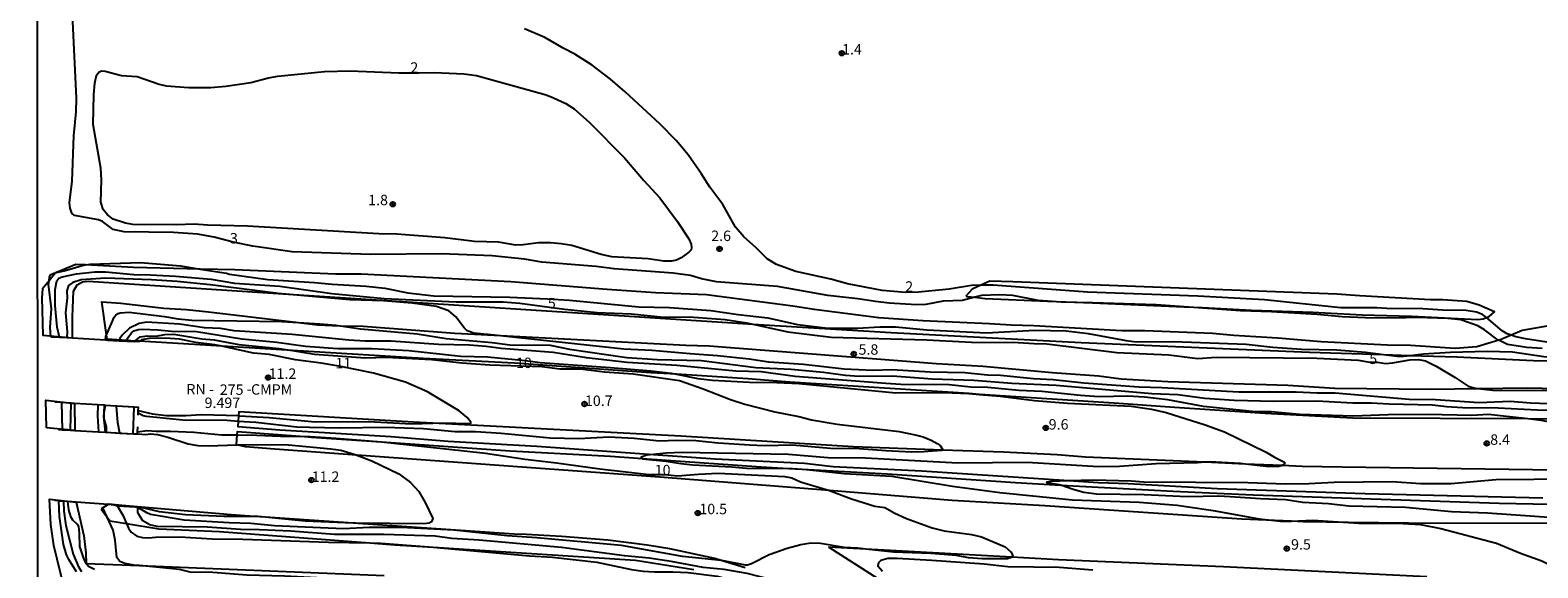
# Model space of a CAD drawing. Units: millimetres. Extents: x 187933 to 190351, y 1682603 to 1685379.
# Drawn here: x 188898 to 189259, y 1683385 to 1683514 of the extents above; entities that cross this region are included whole.
import ezdxf
from ezdxf.enums import TextEntityAlignment as Align

# ---------------------------------------------------------------- set-up
doc = ezdxf.new("R2010")
doc.units = ezdxf.units.MM
for name, color, linetype in [('IMAGEM', 7, 'Continuous'), ('V-ATERRO', 30, 'Continuous'), ('V-BARRANCO', 22, 'Continuous'), ('V-CURVA_DE_NIVEL', 95, 'Continuous'), ('V-CURVA_MESTRA', 1, 'Continuous'), ('V-PONTO_DE_APARELHO', 4, 'Continuous'), ('V-TEXTO_DE_ALTIMETRIA', 6, 'Continuous'), ('X-LIMITE_1000', 7, 'Continuous')]:
    doc.layers.add(name, color=color, linetype=linetype)
picture_1 = doc.add_image_def('image1.jpg', size_in_pixel=(4028, 4626))

# ---------------------------------------------------------------- blocks, each defined once
blk = doc.blocks.new('805')
at = {"color": 0, "linetype": 'ByBlock', "lineweight": -2}
for radius in [0.562, 0.0806]:
    blk.add_circle((0, 0), radius, dxfattribs=at)

msp = doc.modelspace()

# ---------------------------------------------------------------- linework, layer by layer
at = {"layer": 'V-ATERRO'}
for points in [[(189261.33, 1683443.38), (189255.4, 1683442.37), (189252.78, 1683441.24), (189249.98, 1683440.03), (189249.85, 1683439.99), (189244.56, 1683438.42), (189239.37, 1683438.06), (189228.67, 1683438.76), (189223.21, 1683438.81), (189207.28, 1683439.66), (189196.95, 1683440.5), (189186.39, 1683441.11), (189181.25, 1683441.62), (189165.05, 1683442.24), (189159.54, 1683442.24), (189138.47, 1683443.45), (189133.1, 1683443.59), (189127.91, 1683443.96), (189111.92, 1683444.66), (189101.36, 1683445.4), (189085.94, 1683447.35), (189080.8, 1683448.18), (189060.09, 1683450.92), (189047.92, 1683451.34), (189036.34, 1683452.13), (189013.23, 1683454.01), (188977.4, 1683455.83), (188971.29, 1683455.84), (188947.17, 1683456.87), (188938.87, 1683457.06), (188922.93, 1683457.43), (188911.45, 1683458.05), (188909.13, 1683458.18), (188904.45, 1683456.24), (188904.24, 1683456.15), (188902.71, 1683454.27), (188901.13, 1683452.33), (188900.99, 1683450.17), (188901.17, 1683441.2), (188908.32, 1683440.55), (188908.33, 1683445.58), (188908.58, 1683451.78), (188909.4, 1683453.29), (188910.72, 1683454.04), (188912.06, 1683454.18), (188957.53, 1683451.23), (189066.32, 1683444.18), (189071.2, 1683443.88), (189104.35, 1683441.84), (189149.81, 1683439.48), (189204.5, 1683437.15), (189222.24, 1683436.58), (189228.64, 1683436.37), (189239.75, 1683436.01), (189258.14, 1683435.19), (189294.21, 1683434.37)], [(189280.78, 1683421.04), (189256.82, 1683421.16), (189214.86, 1683421.36), (189193.87, 1683422.48), (189172.17, 1683423.89), (189157.73, 1683424.97), (189125.49, 1683427.04), (189122.92, 1683427.21), (189080.11, 1683429.96), (189069.98, 1683430.78), (189052.92, 1683431.84), (189046.81, 1683432.22), (189014.18, 1683434.52), (188992.28, 1683435.63), (188960.95, 1683437.53), (188944.06, 1683438.56), (188924.38, 1683439.75), (188923.24, 1683439.82), (188921.33, 1683439.93), (188916.63, 1683440.23), (188916.48, 1683441.28), (188915.3, 1683449.24), (188919.9, 1683448.92), (188930.21, 1683447.68), (188935.64, 1683447.36), (188940.89, 1683446.81), (188962.39, 1683444.26), (188966.99, 1683443.71), (188972.42, 1683443.43), (188972.49, 1683443.43), (188977.9, 1683443.38), (188999.82, 1683441.7), (189009.29, 1683441.21), (189055.17, 1683438.82), (189060.79, 1683438.64), (189115.19, 1683434.46), (189126.33, 1683433.81), (189142.85, 1683432.28), (189154.09, 1683431.49), (189159.43, 1683430.8), (189170.57, 1683430.16), (189199.32, 1683429.26), (189210.56, 1683428.52), (189233.61, 1683428.32), (189244.81, 1683428.47), (189256.81, 1683428.64), (189274.11, 1683428.19)], [(189274.96, 1683408.75), (189212.31, 1683409.56), (189202.75, 1683409.75), (189197.95, 1683409.96), (189189.22, 1683410.35), (189179.48, 1683410.77), (189150.91, 1683412.03), (189144.05, 1683412.58), (189131.27, 1683413.17), (189116.61, 1683413.7), (189095.35, 1683414.46), (189053.97, 1683416.99), (188994.61, 1683420.15), (188989.94, 1683420.4), (188948.11, 1683422.86), (188948.06, 1683421.94), (188947.98, 1683420.57), (188947.91, 1683419.37), (188957.96, 1683418.56), (188984.63, 1683416.92), (188998.25, 1683415.86), (189019.52, 1683414.62), (189047.44, 1683412.66), (189062.22, 1683411.62), (189083.57, 1683410.57), (189090.47, 1683409.79), (189111.68, 1683408.69), (189146.9, 1683406.36), (189153.92, 1683405.89), (189161.1, 1683405.71), (189182.37, 1683404.47), (189217.82, 1683403.32), (189260.36, 1683402.24)], [(189266.1, 1683396.13), (189228.18, 1683396.15), (189213.83, 1683396.35), (189203.1, 1683396.5), (189200.19, 1683396.63), (189196.14, 1683396.81), (189188.3, 1683397.17), (189141.12, 1683400.31), (189118.94, 1683401.63), (189089.55, 1683403.97), (189048.93, 1683407.2), (188976.38, 1683412.49), (188956.74, 1683413.92), (188949.73, 1683414.5), (188947.68, 1683414.91), (188947.57, 1683414.93), (188947.76, 1683417.32), (188947.83, 1683418.16), (188963.89, 1683416.93), (188965.52, 1683416.8), (188982.29, 1683415.64), (189013.12, 1683413.52), (189037.12, 1683412.22), (189044.78, 1683411.67), (189073.18, 1683409.65), (189079.87, 1683409.28), (189083.05, 1683409.11), (189103.38, 1683408), (189134.14, 1683405.89), (189144.95, 1683405.3), (189171.9, 1683403.82), (189191.03, 1683402.98), (189249.93, 1683400.96), (189266.17, 1683400.66)], [(188906.3, 1683380.72), (188903.85, 1683390.79), (188903.13, 1683395.82), (188902.78, 1683401.9), (188909.18, 1683401.22), (188910.99, 1683393.14), (188911.53, 1683389.06), (188911.62, 1683386.54), (188924.35, 1683386.02), (188982.96, 1683383.61)], [(189069.38, 1683385.44), (189063.61, 1683387.25), (189062.12, 1683387.72), (189051.33, 1683390.05), (189045.93, 1683390.9), (189036.48, 1683392.09), (189025.44, 1683392.95), (189016.98, 1683393.49), (189014.05, 1683393.54), (188975.49, 1683396.18), (188954.47, 1683397.61), (188951.79, 1683397.8), (188946.33, 1683398.17), (188920.15, 1683400.37), (188917, 1683400.72), (188916.82, 1683400.61), (188915.54, 1683399.84), (188915.5, 1683399.82), (188915.23, 1683399.46), (188916.58, 1683397.64), (188917.26, 1683396.71), (188921.24, 1683396.06), (188929.02, 1683394.78), (188943.49, 1683394.18), (188979.48, 1683391.46), (188985.52, 1683391), (188994.71, 1683390.42), (189043.13, 1683387.34), (189057.05, 1683385.09)], [(189232.57, 1683383.32), (189183.92, 1683385.74), (189144.41, 1683387.42), (189133.25, 1683388.03), (189098.24, 1683389.96), (189089.43, 1683390.44), (189101.12, 1683382.93)]]:
    msp.add_lwpolyline(points, dxfattribs=at)
for points in [[(188902.05, 1683418.98), (188901.89, 1683425.68), (188908.8, 1683424.89), (188908.89, 1683418.38)], [(188915.85, 1683422.58), (188915.71, 1683421.73), (188916.11, 1683417.98), (188922.8, 1683417.61), (188923.08, 1683423.94), (188916.16, 1683424.4)]]:
    msp.add_lwpolyline(points, close=True, dxfattribs=at)
at = {"layer": 'V-BARRANCO'}
msp.add_lwpolyline([(189124.37, 1683450.29), (189126.81, 1683450.02), (189141.79, 1683449.39), (189152.58, 1683448.94), (189174.48, 1683448.02), (189178.87, 1683447.84), (189190.59, 1683447.2), (189205.34, 1683446.7), (189217.14, 1683446.06), (189228.94, 1683445.74), (189244.78, 1683445.01), (189246.12, 1683445.12), (189246.87, 1683445.43), (189247.53, 1683445.7), (189248.84, 1683446.82), (189245.12, 1683448.45), (189242.2, 1683449.29), (189236.43, 1683449.68), (189233.46, 1683449.68), (189216.58, 1683450.62), (189211.04, 1683451.08), (189133.48, 1683454.02), (189127.94, 1683454.13), (189125.81, 1683453.18), (189123.71, 1683452.24), (189122.32, 1683450.67), (189122.44, 1683450.51)], close=True, dxfattribs=at)
at = {"layer": 'V-CURVA_DE_NIVEL'}
for points in [[(189260.24, 1683438.02), (189256.52, 1683438.28), (189251.91, 1683439.02), (189249.85, 1683439.99), (189249.7, 1683440.06), (189246.41, 1683442.54), (189244.79, 1683443.43), (189240.75, 1683444.86), (189237.67, 1683445.21), (189230.23, 1683445.42), (189225.2, 1683445.26), (189217.95, 1683445.35), (189212.29, 1683445.62), (189206.35, 1683446.18), (189195.41, 1683446.83), (189187.97, 1683447.02), (189174.48, 1683448.02), (189167.81, 1683448.52), (189152.58, 1683448.94), (189145.01, 1683449.15), (189141.79, 1683449.39), (189139.57, 1683449.56), (189133.44, 1683450.69), (189130.35, 1683450.92), (189125.99, 1683450.69), (189124.37, 1683450.29), (189121.38, 1683449.56), (189116.77, 1683449.41), (189112.61, 1683448.61), (189110.41, 1683448.53), (189103.86, 1683448.91), (189100.56, 1683449.26), (189096.39, 1683449.95), (189089.17, 1683450.69), (189077.15, 1683452.92), (189062.53, 1683454.02), (189058.9, 1683454.75), (189056.26, 1683455.51), (189052.13, 1683456.08), (189038.01, 1683457.13), (189033.69, 1683457.69), (189020.68, 1683458.74), (189016.55, 1683459.41), (189008.76, 1683460.22), (188996.68, 1683460.71), (188979.7, 1683460.52), (188960.9, 1683461.19), (188951.49, 1683462.52), (188946.8, 1683463.51), (188942.24, 1683464.69), (188938.27, 1683465.42), (188932.48, 1683465.8), (188920.71, 1683465.96), (188918.07, 1683466.56), (188915.5, 1683468.45), (188914.54, 1683468.9), (188908.82, 1683469.87), (188908.18, 1683470.44), (188907.75, 1683471.67), (188907.58, 1683472.94), (188908.2, 1683478.12), (188908.61, 1683488.96), (188909.17, 1683494.75), (188909.25, 1683498.03), (188908.32, 1683518.1)], [(189263.45, 1683439.26), (189256.2, 1683440.31), (189253.88, 1683440.85), (189252.78, 1683441.24), (189251.83, 1683441.58), (189250.68, 1683442.25), (189246.87, 1683445.43), (189245.93, 1683446.21), (189244.47, 1683446.77), (189241.99, 1683447.12), (189236.43, 1683447.21), (189231.66, 1683447.55), (189223.04, 1683447.59), (189220.65, 1683447.8), (189212.01, 1683447.74), (189193.72, 1683449.71), (189177.79, 1683450.6), (189151.37, 1683451.55), (189128.73, 1683453.24), (189125.81, 1683453.18), (189123.55, 1683453.13), (189118.2, 1683452.22), (189110.89, 1683451.52), (189107.81, 1683451.47), (189102.15, 1683451.93), (189093.85, 1683453.52), (189089.87, 1683454.61), (189081.54, 1683456.51), (189076.87, 1683458.15), (189074.65, 1683459.5), (189072, 1683462.16), (189069.09, 1683464.78), (189067.1, 1683467.09), (189064.02, 1683472.54), (189060.89, 1683476.67), (189058.85, 1683479.97), (189055.71, 1683484.42), (189052.88, 1683487.85), (189049.01, 1683491.78), (189040.65, 1683499.57), (189037.12, 1683502.56), (189032.78, 1683505.94), (189028.63, 1683508.52), (189025.93, 1683509.88), (189021.38, 1683512.54), (189016.52, 1683514.61)], [(188991.23, 1683504.09), (188994.99, 1683504.18), (189002.05, 1683503.86), (189005.07, 1683503.48), (189021.7, 1683498.79), (189023.51, 1683498.12), (189026.41, 1683496.74), (189028.42, 1683495.42), (189032.13, 1683492.19), (189040.49, 1683483.69), (189045.15, 1683478.28), (189048.97, 1683474.12), (189053.07, 1683468.55), (189055.9, 1683464.29), (189056.45, 1683463.02), (189056.55, 1683462.13), (189056.45, 1683461.66), (189055.88, 1683461.11), (189054.07, 1683459.79), (189052.93, 1683459.17), (189051.72, 1683458.94), (189049.94, 1683458.94), (189046.12, 1683459.49), (189037.44, 1683460.03), (189034.93, 1683460.55), (189027.84, 1683462.68), (189025.33, 1683463.13), (189022.78, 1683463.38), (189019.89, 1683463.35), (189016.26, 1683462.87), (189014.48, 1683462.81), (189010.32, 1683463.54), (189004.53, 1683463.64), (188997.5, 1683464.53), (188985.96, 1683465.43), (188981.64, 1683465.48), (188950.22, 1683467.36), (188940.65, 1683467.61), (188937.41, 1683467.83), (188933.24, 1683467.67), (188922.75, 1683467.77), (188920.97, 1683468.07), (188918.01, 1683468.99), (188916.69, 1683470.04), (188915.65, 1683471.32), (188915.13, 1683473.1), (188915.29, 1683478.47), (188915.1, 1683481.21), (188913.25, 1683491.67), (188913.38, 1683498.92), (188913.64, 1683501.59), (188914.06, 1683503.53), (188914.7, 1683504.34), (188915.37, 1683504.53), (188916.1, 1683504.51), (188920.08, 1683503.46), (188923.83, 1683503.24), (188929.08, 1683501.39), (188930.7, 1683500.97), (188936.17, 1683500.55), (188941.41, 1683500.55), (188945.04, 1683500.87), (188950.98, 1683501.74), (188955.24, 1683502.91), (188957.44, 1683503.3), (188968.63, 1683504.43), (188974.77, 1683504.59), (188986.47, 1683504.11), (188991.23, 1683504.09)], [(188904.45, 1683456.24), (188906.34, 1683456.64), (188910.38, 1683457.85), (188911.45, 1683458.05)], [(188911.45, 1683458.05), (188912.54, 1683458.26), (188924.62, 1683458.61), (188934.16, 1683457.82), (188938.87, 1683457.06)], [(188938.87, 1683457.06), (188945.15, 1683456.05), (188945.94, 1683455.81), (188955.05, 1683454.54), (188966.28, 1683453.83), (188970.48, 1683453.41), (188978.65, 1683453), (188983.1, 1683452.46), (188988.63, 1683451.38), (188994.8, 1683450.66), (189012.99, 1683450.34), (189022.02, 1683449.95), (189027.33, 1683449.6), (189043.93, 1683448.01), (189051.27, 1683447.85), (189061.16, 1683447.15), (189067.74, 1683446.19), (189074.83, 1683445.37), (189081.92, 1683443.78), (189089.21, 1683442.9), (189096.3, 1683442.9), (189101.61, 1683443.21), (189105.36, 1683443.21), (189112.86, 1683442.54), (189127.2, 1683441.79), (189138.71, 1683442.46), (189146.22, 1683442.28), (189151.53, 1683441.62), (189160.62, 1683439.93), (189163.04, 1683439.64), (189171.85, 1683439.71), (189189.33, 1683439.06), (189195.76, 1683438.37), (189202.63, 1683437.89), (189211.08, 1683437.74), (189217.95, 1683437.13), (189222.24, 1683436.58)], [(188903.09, 1683440.85), (188902.94, 1683443.18), (188903.27, 1683447.53), (188902.6, 1683453.48), (188902.71, 1683454.27)], [(188902.71, 1683454.27), (188902.84, 1683455.23), (188903.09, 1683455.77), (188903.81, 1683456.1), (188904.45, 1683456.24)], [(188957.53, 1683451.23), (188956.99, 1683451.28), (188941.29, 1683453.32), (188933.34, 1683454.1), (188927.2, 1683454.51), (188916.2, 1683454.91), (188910.41, 1683454.45), (188908.41, 1683453.86), (188907.34, 1683453.09), (188906.97, 1683451.83), (188907.01, 1683450.2), (188906.66, 1683446.58), (188907.04, 1683442.06), (188906.93, 1683440.63)], [(189009.29, 1683441.21), (189004.4, 1683441.73), (189002.78, 1683442.24), (189002.07, 1683442.95), (189000.06, 1683445.62), (188998.41, 1683447.05), (188995.47, 1683448.1), (188989.68, 1683448.9), (188982.81, 1683449.46), (188974.7, 1683449.72), (188957.53, 1683451.23)], [(188916.48, 1683441.28), (188917.64, 1683444.04), (188918.29, 1683445.5), (188918.69, 1683446), (188919.22, 1683446.42), (188919.76, 1683446.58), (188921.89, 1683446.77), (188930.35, 1683445.69), (188933.59, 1683445.11), (188936.9, 1683444.79), (188958.42, 1683444.5), (188962.39, 1683444.26)], [(189007.33, 1683438.52), (189003.35, 1683438.79), (188995.95, 1683438.99), (188984.56, 1683439.8), (188978.42, 1683439.77), (188974.45, 1683439.99), (188960.9, 1683441.39), (188947.01, 1683442.28), (188943.77, 1683442.81), (188939.95, 1683443.01), (188933.97, 1683443.84), (188926.02, 1683444.31), (188924.24, 1683444), (188921.97, 1683442.89), (188920.23, 1683441.19), (188919.68, 1683440.44), (188919.52, 1683439.89)], [(188921.28, 1683439.79), (188921.57, 1683440.58), (188922.43, 1683441.79), (188923.03, 1683442.27), (188924.12, 1683442.59), (188925.01, 1683442.68), (188928.73, 1683442.51), (188932.03, 1683442.17), (188938.01, 1683442.08), (188948.85, 1683440.34), (188957.25, 1683439.58), (188964.08, 1683438.59), (188971.81, 1683437.99), (188979.98, 1683438.01), (188988.85, 1683437.55), (189001.26, 1683436.21), (189007.71, 1683436.07), (189016.8, 1683435.18), (189020.33, 1683434.68), (189037.06, 1683433.51), (189046.79, 1683432.65), (189051.65, 1683432.08), (189052.92, 1683431.84)], [(188962.39, 1683444.26), (188967.55, 1683443.94), (188971.33, 1683443.59), (188972.49, 1683443.43)], [(188972.49, 1683443.43), (188977.31, 1683442.76), (188990.86, 1683441.52), (188997.76, 1683440.41), (189008.82, 1683439.48), (189013.05, 1683438.91), (189022.72, 1683438.82), (189027.33, 1683437.86), (189041.03, 1683435.89), (189048.31, 1683435.41), (189058.9, 1683435.16), (189071.97, 1683433.44), (189080.37, 1683433.06), (189088.12, 1683432.36), (189093.37, 1683431.63), (189096.68, 1683431.43), (189104.66, 1683431.49), (189114.17, 1683430.77), (189124.12, 1683430.44), (189133.24, 1683429.75), (189143.83, 1683429.25), (189166.79, 1683427.27), (189172.99, 1683427.04), (189179.41, 1683426.13), (189186.44, 1683425.65), (189195.95, 1683425.38), (189206.25, 1683425.51), (189214.87, 1683425.02), (189219.32, 1683425.02), (189223.52, 1683424.78), (189233.95, 1683424.54), (189237.28, 1683424.14), (189241.26, 1683423.89), (189249.69, 1683423.81), (189259, 1683423.36), (189280.21, 1683423.21)], [(188916.22, 1683440.08), (188916.32, 1683440.9), (188916.48, 1683441.28)], [(188924.38, 1683439.75), (188924.22, 1683439.61), (188923.06, 1683439.68)], [(188944.06, 1683438.56), (188942.43, 1683438.91), (188937.85, 1683439.48), (188933.91, 1683440.23), (188930.6, 1683440.49), (188926.66, 1683440.41), (188924.83, 1683440.14), (188924.38, 1683439.75)], [(188994.61, 1683420.15), (188996.9, 1683420.23), (189003.29, 1683420.04), (189003.73, 1683420.14), (189003.72, 1683420.38), (189002.83, 1683421.52), (189000.92, 1683423.13), (188993.35, 1683427.61), (188988.01, 1683429.98), (188980.36, 1683432.14), (188972.54, 1683433.73), (188967.84, 1683434.52), (188961.7, 1683435.29), (188955.37, 1683436.61), (188951.65, 1683436.91), (188944.06, 1683438.56)], [(189053.02, 1683433.97), (189041.1, 1683434.68), (189031.37, 1683435.83), (189023.42, 1683437.04), (189010.92, 1683438.05), (189007.33, 1683438.52)], [(189266.12, 1683424.6), (189257.44, 1683424.95), (189252.58, 1683425.34), (189245.17, 1683425.03), (189234.71, 1683425.75), (189228.38, 1683425.81), (189210.67, 1683427.31), (189206.35, 1683427.32), (189201.29, 1683427.55), (189187.55, 1683427.53), (189169.11, 1683428.61), (189163.71, 1683428.77), (189150.51, 1683429.69), (189143.1, 1683430.49), (189138.43, 1683430.77), (189130.48, 1683431.57), (189127.39, 1683431.66), (189121.99, 1683432.22), (189113.69, 1683432.35), (189104.47, 1683432.89), (189099.95, 1683432.79), (189093.08, 1683433.11), (189083.32, 1683434.21), (189075.02, 1683434.72), (189070.32, 1683435.48), (189062.75, 1683436.31), (189056.23, 1683436.72), (189047.01, 1683437.55), (189040.33, 1683437.89), (189009.29, 1683441.21)], [(189222.24, 1683436.58), (189225.46, 1683436.16), (189227.01, 1683436.18), (189228.64, 1683436.37)], [(189228.64, 1683436.37), (189231.82, 1683436.74), (189238.24, 1683437.12), (189247.08, 1683437.4), (189253.09, 1683437.2), (189260.62, 1683436.13), (189267.71, 1683435.75), (189279.38, 1683436.08), (189300.85, 1683436), (189313.85, 1683436.26), (189317.16, 1683436.51), (189320.69, 1683436.48), (189322.48, 1683436.39)], [(189052.92, 1683431.84), (189058.01, 1683430.88), (189061.57, 1683430.45), (189070.41, 1683429.93), (189077, 1683429.9), (189082.27, 1683429.63), (189105.45, 1683427.43), (189116.93, 1683427.51), (189122.92, 1683427.21)], [(189256.82, 1683421.16), (189247.36, 1683422.24), (189243.39, 1683421.98), (189232.74, 1683422.2), (189223.36, 1683422.11), (189215.06, 1683421.82), (189202.21, 1683422.24), (189195.34, 1683422.85), (189191.56, 1683422.85), (189179.1, 1683424.11), (189170.61, 1683425.72), (189165.01, 1683426.35), (189161.04, 1683426.58), (189154.17, 1683426.47), (189149.65, 1683426.73), (189140.43, 1683427.72), (189134.87, 1683427.97), (189127.46, 1683428.67), (189123.45, 1683428.8), (189118.24, 1683429.36), (189106.66, 1683429.42), (189103.07, 1683429.61), (189081.38, 1683431.33), (189073.24, 1683432.43), (189067.11, 1683432.58), (189053.02, 1683433.97)], [(188905.68, 1683425.09), (188905.87, 1683418.55)], [(188907.83, 1683418.44), (188908.03, 1683424.94)], [(188914.38, 1683424.51), (188914.29, 1683421.9), (188914.54, 1683418.07)], [(188915.86, 1683424.42), (188915.85, 1683422.58)], [(188919.61, 1683417.78), (188919.16, 1683420.23), (188918.82, 1683424.22)], [(189122.92, 1683427.21), (189124.66, 1683427.12), (189125.49, 1683427.04)], [(189125.49, 1683427.04), (189130.45, 1683426.58), (189138.62, 1683425.54), (189146.6, 1683424.94), (189161.83, 1683424.19), (189166.69, 1683423.48), (189170.19, 1683422.68), (189179.51, 1683419.74), (189184.15, 1683418.09), (189194.1, 1683413.22), (189196.12, 1683411.97), (189198.33, 1683410.85), (189198.63, 1683410.63), (189198.52, 1683410.31), (189197.95, 1683409.96)], [(188915.85, 1683422.58), (188915.85, 1683421.21), (188916.35, 1683419.25), (188916.4, 1683417.96)], [(188924.06, 1683423.14), (188927.49, 1683422.38), (188930.79, 1683422), (188935.44, 1683421.98), (188939.19, 1683422.21), (188948.06, 1683421.94)], [(188948.06, 1683421.94), (188948.31, 1683421.93), (188955.37, 1683421.49), (188966.41, 1683420.47), (188979.19, 1683420.57), (188989.59, 1683419.98), (188994.61, 1683420.15)], [(189301.4, 1683408.88), (189303.61, 1683409.32), (189303.44, 1683409.77), (189301.86, 1683410.47), (189295.79, 1683412.39), (189274.65, 1683417.88), (189269.24, 1683419.06), (189260.02, 1683420.79), (189256.82, 1683421.16)], [(188923.84, 1683417.55), (188925.9, 1683417.44), (188926.98, 1683417.6), (188928.68, 1683417.39), (188931.11, 1683416.81), (188935.98, 1683415.19), (188938.33, 1683414.76), (188940.9, 1683414.67), (188947.68, 1683414.91)], [(188947.68, 1683414.91), (188950, 1683414.99), (188960.01, 1683414.94), (188970.19, 1683414.02), (188972.54, 1683413.63), (188975.79, 1683412.71), (188976.38, 1683412.49)], [(189179.48, 1683410.77), (189177.66, 1683410.64), (189167.81, 1683410.41), (189159.03, 1683409.72), (189154.01, 1683409.71), (189136.93, 1683410.68), (189120.27, 1683410.58), (189098.17, 1683411.74), (189089.17, 1683411.87), (189079.76, 1683412.6), (189054.36, 1683413.11), (189050.41, 1683412.97), (189047.44, 1683412.66)], [(188976.38, 1683412.49), (188979.95, 1683411.15), (188986.44, 1683407.96), (188989.25, 1683405.94), (188991.21, 1683403.73), (188992.78, 1683401.14), (188994.58, 1683397.26), (188994.24, 1683396.48), (188993.69, 1683396.18), (188992.42, 1683396.04), (188976.17, 1683396.15), (188975.49, 1683396.18)], [(189047.44, 1683412.66), (189045.83, 1683412.49), (189044.45, 1683412), (189044.78, 1683411.67)], [(189044.78, 1683411.67), (189044.82, 1683411.63), (189050.45, 1683411.06), (189054.01, 1683410.45), (189056.87, 1683410.15), (189066.15, 1683409.69), (189069.71, 1683409.34), (189079.87, 1683409.28)], [(189189.22, 1683410.35), (189187.97, 1683410.5), (189180.53, 1683410.85), (189179.48, 1683410.77)], [(189197.95, 1683409.96), (189197.82, 1683409.88), (189197.16, 1683409.75), (189194.1, 1683409.74), (189189.22, 1683410.35)], [(189079.87, 1683409.28), (189080.68, 1683409.28), (189083.05, 1683409.11)], [(189083.05, 1683409.11), (189084.88, 1683408.98), (189093.05, 1683408.05), (189104.47, 1683407.42), (189119.06, 1683405.08), (189130.35, 1683403.52), (189147.78, 1683401.77), (189163.71, 1683401.22), (189172.83, 1683400.46), (189181.45, 1683399.22), (189192.45, 1683397.19), (189196.14, 1683396.81)], [(189144.95, 1683405.3), (189144.66, 1683405.4), (189141.62, 1683405.85), (189141.73, 1683406.05), (189142.69, 1683406.23), (189146.9, 1683406.36)], [(189146.9, 1683406.36), (189152.8, 1683406.53), (189161.77, 1683406.34), (189164.82, 1683406.1), (189189.72, 1683405.96), (189198.71, 1683405.61), (189204.31, 1683405.67), (189210.45, 1683405.99), (189224.34, 1683406.18), (189231.08, 1683405.68), (189238.46, 1683405.67), (189249.11, 1683406.61), (189267.43, 1683406.81), (189278.97, 1683407.85), (189293.06, 1683408.2), (189295.22, 1683408.32), (189297.22, 1683408.63), (189300.62, 1683408.72), (189301.4, 1683408.88)], [(189330.51, 1683396.21), (189330.14, 1683396.39), (189328.83, 1683396.8), (189324.47, 1683397.63), (189319.77, 1683397.67), (189305.49, 1683396.93), (189278.59, 1683396.97), (189264.12, 1683397.4), (189247.14, 1683398.55), (189238.49, 1683398.91), (189227.46, 1683399.96), (189213.91, 1683400.28), (189209.05, 1683400.84), (189202.91, 1683401.12), (189198.88, 1683401.75), (189192.74, 1683402), (189185.49, 1683402.52), (189182.78, 1683402.63), (189175.22, 1683402.52), (189164.88, 1683403), (189153.53, 1683403.14), (189150.45, 1683403.55), (189147.93, 1683404.25), (189144.95, 1683405.3)], [(188905.02, 1683401.55), (188904.06, 1683401.62)], [(188907.13, 1683401.38), (188906.14, 1683401.46)], [(188907.13, 1683401.38), (188907.39, 1683399.36), (188907.85, 1683397.77), (188908.3, 1683396.94), (188909.44, 1683395.93), (188909.71, 1683395.39), (188909.93, 1683393.76), (188910.01, 1683390.58), (188910.84, 1683387.95), (188911.33, 1683386.86), (188912.11, 1683385.85), (188913.59, 1683385.14)], [(188909.18, 1683401.22), (188907.13, 1683401.38)], [(188916.82, 1683400.61), (188909.18, 1683401.22)], [(188916.58, 1683397.64), (188915.54, 1683399.84)], [(188919.09, 1683400.26), (188918.26, 1683400.5), (188916.82, 1683400.61)], [(188919.09, 1683400.26), (188920.39, 1683398.12), (188921.24, 1683396.06)], [(188951.79, 1683397.8), (188944.53, 1683397.77), (188935.34, 1683398.18), (188929.17, 1683398.91), (188924.72, 1683399.96), (188919.09, 1683400.26)], [(189082.43, 1683379.75), (189075.79, 1683382.62), (189069.84, 1683384.13), (189064.37, 1683385.07), (189059.32, 1683385.54), (189051.69, 1683386.98), (189046.41, 1683387.77), (189040.52, 1683388.36), (189025.39, 1683390.34), (189005.67, 1683392.14), (188999.12, 1683392.52), (188995.18, 1683393.03), (188982.88, 1683393.49), (188971.08, 1683393.47), (188960.55, 1683394.24), (188953.11, 1683394.59), (188948.5, 1683394.62), (188940.62, 1683395.19), (188928.57, 1683395.4), (188926.82, 1683395.75), (188925.19, 1683396.77), (188924.16, 1683398.29), (188923.97, 1683398.81), (188923.99, 1683399.91)], [(188924.35, 1683386.02), (188923.03, 1683386.15), (188920.81, 1683386.51), (188919.68, 1683386.96), (188918.96, 1683387.98), (188918.52, 1683392.11), (188918.07, 1683394.46), (188916.58, 1683397.64)], [(188921.24, 1683396.06), (188921.7, 1683394.94), (188922.39, 1683394), (188923.73, 1683393.09), (188925.1, 1683392.76), (188926.56, 1683392.66), (188928.19, 1683392.82), (188934, 1683392.92), (188941.76, 1683392.44), (188949.08, 1683392.36), (188969.62, 1683391.63), (188979.48, 1683391.46)], [(188954.47, 1683397.61), (188952.67, 1683397.8), (188951.79, 1683397.8)], [(188975.49, 1683396.18), (188964.05, 1683396.62), (188954.47, 1683397.61)], [(189196.14, 1683396.81), (189197.57, 1683396.67), (189199.76, 1683396.61), (189200.19, 1683396.63)], [(189200.19, 1683396.63), (189205.3, 1683396.89), (189213.83, 1683396.35)], [(189213.83, 1683396.35), (189216.36, 1683396.19), (189226.95, 1683396.13), (189231.12, 1683395.83), (189235.98, 1683394.91), (189249.27, 1683391.38), (189255, 1683388.99), (189260.11, 1683387.18), (189264.47, 1683384.97), (189267.56, 1683383.8), (189268.41, 1683383.06), (189268.6, 1683382.72)], [(188979.48, 1683391.46), (188982.15, 1683391.41), (188994.71, 1683390.42)], [(188994.71, 1683390.42), (188998.2, 1683390.14), (189017.76, 1683388.32), (189023.23, 1683387.99), (189033.85, 1683386.83), (189042.15, 1683385.11), (189044.94, 1683384.7), (189047.65, 1683384.51), (189052.07, 1683384.53), (189055.76, 1683384.35), (189062.66, 1683383.45), (189065.42, 1683382.78), (189070.95, 1683380.96), (189077.39, 1683379.28)], [(189152.64, 1683384.92), (189144.53, 1683385.59), (189132.26, 1683385.68), (189126.57, 1683386.32), (189114.1, 1683387.27), (189105.77, 1683387.74), (189103.58, 1683387.69), (189101.83, 1683387.27), (189101.28, 1683386.71), (189101.14, 1683385.99), (189102.3, 1683384.68)], [(189076.84, 1683367.72), (189069.59, 1683369.96), (189062.46, 1683372.46), (189054.64, 1683374.33), (189047.58, 1683375.51), (189035.5, 1683376.93), (189000.11, 1683380.18), (188996.49, 1683380.69), (188987.46, 1683382.39), (188973.37, 1683382.97), (188966.85, 1683383.05), (188959.09, 1683383.51), (188950.06, 1683383.71), (188941.92, 1683384.37), (188936.52, 1683384.41), (188933.97, 1683385.05), (188924.35, 1683386.02)]]:
    msp.add_lwpolyline(points, dxfattribs=at)
at = {"layer": 'V-CURVA_MESTRA'}
for points in [[(188905.18, 1683440.73), (188904.65, 1683443.15), (188904.14, 1683448.33), (188904.18, 1683452.14), (188904.54, 1683454.27), (188905.07, 1683454.86), (188905.8, 1683455.18), (188909.27, 1683455.94), (188913.62, 1683456.37), (188916.2, 1683456.4), (188923.03, 1683455.73), (188926.91, 1683455.69), (188932.96, 1683455.34), (188941.54, 1683454.64), (188947.14, 1683453.67), (188957.95, 1683453), (188970.44, 1683451.2), (188982.91, 1683449.99), (189000.17, 1683449.18), (189011.46, 1683449.18), (189015.4, 1683448.87), (189026.12, 1683447.43), (189033.97, 1683446.62), (189042.11, 1683446.31), (189049.9, 1683445.54), (189055.98, 1683445.64), (189064.56, 1683445), (189069.71, 1683444.21), (189071.2, 1683443.88)], [(189071.2, 1683443.88), (189079.63, 1683442.01), (189090, 1683440.71), (189112.86, 1683440.11), (189123.58, 1683439.56), (189134.74, 1683439.5), (189138.59, 1683439.2), (189141.61, 1683439.17), (189158.36, 1683437.08), (189170.86, 1683436.51), (189177.76, 1683435.62), (189182.12, 1683435.97), (189206.28, 1683435.75), (189216.14, 1683435.21), (189218.92, 1683434.76), (189220.77, 1683434.72), (189222.69, 1683434.45), (189224.37, 1683434.57), (189228.54, 1683435.34), (189230.64, 1683435.43), (189232.32, 1683435.05), (189234.84, 1683433.78), (189239.41, 1683431.09), (189242.53, 1683428.99), (189243.83, 1683428.59), (189244.81, 1683428.47)], [(188903.09, 1683440.85), (188905.18, 1683440.73)], [(188905.18, 1683440.73), (188906.93, 1683440.63)], [(188906.93, 1683440.63), (188908.32, 1683440.55)], [(188908.32, 1683440.55), (188916.22, 1683440.08)], [(188916.22, 1683440.08), (188916.66, 1683440.05)], [(188916.66, 1683440.05), (188919.52, 1683439.89)], [(188919.52, 1683439.89), (188921.28, 1683439.79)], [(188921.28, 1683439.79), (188923.06, 1683439.68)], [(188923.06, 1683439.68), (188923.24, 1683439.82)], [(188923.24, 1683439.82), (188924.55, 1683440.82), (188926.16, 1683441.04), (188928.34, 1683441), (188930.44, 1683441.41), (188932.54, 1683441.46), (188939.31, 1683440.38), (188942.24, 1683440.14), (188948.15, 1683439.02), (188957.82, 1683438.04), (188960.95, 1683437.53)], [(188960.95, 1683437.53), (188966.25, 1683436.67), (188978.46, 1683435.83), (188983.45, 1683435.93), (188994.39, 1683435.42), (189001.54, 1683434.62), (189008.25, 1683434.14), (189020.81, 1683433.71), (189025.01, 1683433.17), (189029.97, 1683433.17), (189035.69, 1683432.47), (189042.56, 1683431.97), (189053.62, 1683430.34), (189059.35, 1683428.37), (189065.83, 1683425.8), (189069.27, 1683424.7), (189076.52, 1683422.87), (189082.24, 1683421.73), (189085.29, 1683420.9), (189091.4, 1683419.91), (189106.28, 1683418.15), (189110.06, 1683417.36), (189111.97, 1683416.83), (189113.88, 1683416.05), (189115.37, 1683415.29), (189116.04, 1683414.75), (189116.63, 1683413.92), (189116.61, 1683413.7)], [(189244.81, 1683428.47), (189248.41, 1683428.05), (189264.82, 1683427.93), (189276.94, 1683427.24), (189281.61, 1683427.18), (189287.05, 1683426.7), (189295.12, 1683426.64), (189300.15, 1683426.78), (189312.74, 1683425.51), (189318.65, 1683425.35), (189325.78, 1683425.86), (189331.28, 1683426.53), (189333.37, 1683426.51), (189337.16, 1683426.19), (189341.32, 1683426.16), (189347.59, 1683426.72), (189353.06, 1683426.67), (189361.48, 1683427.47), (189369.46, 1683427.58), (189375.76, 1683427.93), (189377, 1683427.85), (189382.6, 1683428.23)], [(188905.68, 1683425.09), (188904.06, 1683425.2)], [(188908.03, 1683424.94), (188905.68, 1683425.09)], [(188908.8, 1683424.89), (188908.03, 1683424.94)], [(188914.38, 1683424.51), (188908.8, 1683424.89)], [(188915.86, 1683424.42), (188914.38, 1683424.51)], [(188916.16, 1683424.4), (188915.86, 1683424.42)], [(188918.82, 1683424.22), (188916.16, 1683424.4)], [(188923.08, 1683423.94), (188918.82, 1683424.22)], [(188924.06, 1683423.14), (188924.09, 1683423.87), (188923.08, 1683423.94)], [(188924.02, 1683422.08), (188924.04, 1683422.56)], [(188924.04, 1683422.56), (188924.06, 1683423.14)], [(188947.98, 1683420.57), (188945.36, 1683420.74), (188934.74, 1683420.84), (188926.02, 1683421.73), (188925.26, 1683421.93), (188924.04, 1683422.56)], [(189116.61, 1683413.7), (189116.61, 1683413.68), (189116.39, 1683413.58), (189112.19, 1683413.24), (189109.17, 1683413.21), (189103.1, 1683413.48), (189096.65, 1683413.99), (189089.81, 1683414.03), (189080.72, 1683414.86), (189073.91, 1683414.73), (189070.48, 1683414.89), (189062.91, 1683415.34), (189057.6, 1683415.93), (189053.05, 1683416), (189048.86, 1683415.84), (189042.81, 1683416.47), (189036.74, 1683416.8), (189029.55, 1683416.35), (189022.72, 1683416.54), (189010.95, 1683417.64), (189004.88, 1683418.07), (188999.95, 1683418.1), (188992.38, 1683418.82), (188983.29, 1683419.1), (188972.29, 1683418.9), (188965.07, 1683419.07), (188962.05, 1683419.21), (188952.19, 1683420.3), (188947.98, 1683420.57)], [(188904.93, 1683418.6), (188905.87, 1683418.55)], [(188905.87, 1683418.55), (188907.83, 1683418.44)], [(188907.83, 1683418.44), (188908.89, 1683418.38)], [(188908.89, 1683418.38), (188914.54, 1683418.07)], [(188914.54, 1683418.07), (188916.11, 1683417.98)], [(188916.11, 1683417.98), (188916.4, 1683417.96)], [(188916.4, 1683417.96), (188919.61, 1683417.78)], [(188919.61, 1683417.78), (188922.8, 1683417.61)], [(188922.8, 1683417.61), (188923.84, 1683417.55)], [(188923.84, 1683417.55), (188923.87, 1683418.09)], [(188923.87, 1683418.09), (188923.95, 1683419.28)], [(188923.87, 1683418.09), (188926.15, 1683418.42), (188928.34, 1683418.23), (188931.81, 1683418.25), (188937.37, 1683418.01), (188944.05, 1683417.35), (188947.76, 1683417.32)], [(188947.76, 1683417.32), (188952.48, 1683417.28), (188958.14, 1683416.99), (188963.89, 1683416.93)], [(188963.89, 1683416.93), (188965.23, 1683416.91), (188971.37, 1683416.58), (188982.29, 1683415.64)], [(188982.29, 1683415.64), (188984.56, 1683415.45), (189007.23, 1683412.97), (189016.68, 1683411.54), (189024.21, 1683410.65), (189034.58, 1683409.18), (189046.41, 1683407.86), (189050.16, 1683407.8), (189053.21, 1683407.48), (189058.24, 1683407.94), (189062.88, 1683408.15), (189078.87, 1683407.35), (189080.53, 1683407), (189082.66, 1683406.11), (189089.55, 1683403.97)], [(189089.55, 1683403.97), (189090.64, 1683403.63), (189094.87, 1683402.04), (189100.43, 1683400.22), (189102.81, 1683399.95), (189105.2, 1683398.61), (189108.03, 1683397.31), (189114.13, 1683395.05), (189117, 1683394.32), (189123.61, 1683393.43), (189125.99, 1683392.89), (189131.62, 1683390.53), (189132.99, 1683389.34), (189133.48, 1683388.39), (189133.25, 1683388.03)], [(188909.29, 1683384.49), (188907.44, 1683387.47), (188906.91, 1683388.55), (188906.16, 1683391.06), (188905.16, 1683397.74), (188905.02, 1683401.55), (188906.14, 1683401.46), (188906.14, 1683401.46), (188906.27, 1683399.04), (188906.72, 1683395.61), (188908.5, 1683388.74), (188909.76, 1683385.69), (188910.5, 1683384.59)], [(189063.61, 1683387.25), (189054.39, 1683388.21), (189039.76, 1683390.84), (189019.47, 1683392.68), (189012.42, 1683393.17), (188999.67, 1683394.49), (188986.91, 1683395.1), (188979.35, 1683395.11), (188973.24, 1683394.84), (188956.71, 1683395.56), (188951.05, 1683396.13), (188945.83, 1683396.24), (188935.02, 1683396.92), (188927.01, 1683398.26), (188926.09, 1683398.63), (188923.99, 1683399.91)], [(189098.24, 1683389.96), (189096.39, 1683390.15), (189093.08, 1683390.34), (189087.43, 1683391.3), (189085.07, 1683391.39), (189082.69, 1683390.97), (189079.41, 1683390.11), (189075.15, 1683388.58), (189070.89, 1683386.43), (189069.94, 1683386.11), (189069.46, 1683386.13), (189063.83, 1683387.23), (189063.61, 1683387.25)], [(189133.25, 1683388.03), (189133.18, 1683387.92), (189132.2, 1683387.66), (189126.12, 1683387.61), (189122.82, 1683387.89), (189119.95, 1683388.44), (189113.85, 1683388.88), (189104.88, 1683389.26), (189098.24, 1683389.96)]]:
    msp.add_lwpolyline(points, dxfattribs=at)
at = {"layer": 'X-LIMITE_1000'}
msp.add_line((188900.82, 1682604.04), (188898.04, 1685375.39), dxfattribs=at)

# ---------------------------------------------------------------- block references
at = {"layer": 'V-PONTO_DE_APARELHO', "xscale": 0.999998301267624, "yscale": 0.999998301267624, "zscale": 0.999998301267624}
for p in [(189092.53, 1683508.77), (188985, 1683472.59), (189063.24, 1683461.91), (189095.37, 1683436.72), (188955.16, 1683431.05), (189030.93, 1683424.73), (189141.36, 1683419.01), (189246.94, 1683415.28), (188965.51, 1683406.49), (189058.04, 1683398.6), (189199.05, 1683390.07)]:
    msp.add_blockref('805', p, dxfattribs=at)

# ---------------------------------------------------------------- texts
at = {"layer": 'V-TEXTO_DE_ALTIMETRIA'}
for s, p in [('1.4', (189092.59, 1683507.69)), ('2', (188989.22, 1683503.32)), ('1.8', (188979.11, 1683471.58)), ('3', (188946.01, 1683462.42)), ('2.6', (189061.25, 1683463)), ('2', (189107.71, 1683450.85)), ('5', (189022.13, 1683446.86)), ('5.8', (189096.53, 1683435.76)), ('11', (188971.28, 1683432.5)), ('10', (189014.51, 1683432.56)), ('5', (189218.81, 1683433.53)), ('11.2', (188955.28, 1683429.97)), ('RN', (188935.58, 1683426.23)), ('-', (188941.01, 1683426.24)), ('275', (188943.58, 1683426.14)), ('-', (188950, 1683426.33)), ('CMPM', (188951.06, 1683426.19)), ('9.497', (188939.94, 1683422.99)), ('10.7', (189031.01, 1683423.49)), ('9.6', (189142.06, 1683417.82)), ('8.4', (189247.78, 1683414.18)), ('10', (189047.72, 1683406.87)), ('11.2', (188965.58, 1683405.28)), ('10.5', (189058.41, 1683397.54)), ('9.5', (189200.1, 1683389.05))]:
    msp.add_text(s, height=2.5, dxfattribs=at).set_placement(p, align=Align.BOTTOM_LEFT)

# ---------------------------------------------------------------- referenced raster images: frames only (the image files are external)
at = {"layer": 'IMAGEM'}
image = msp.add_image(picture_1, insert=(187932.52, 1682603.09), size_in_units=(2416.73, 2775.52), dxfattribs=at)
image.dxf.flags = 7

doc.saveas('drawing.dxf')
